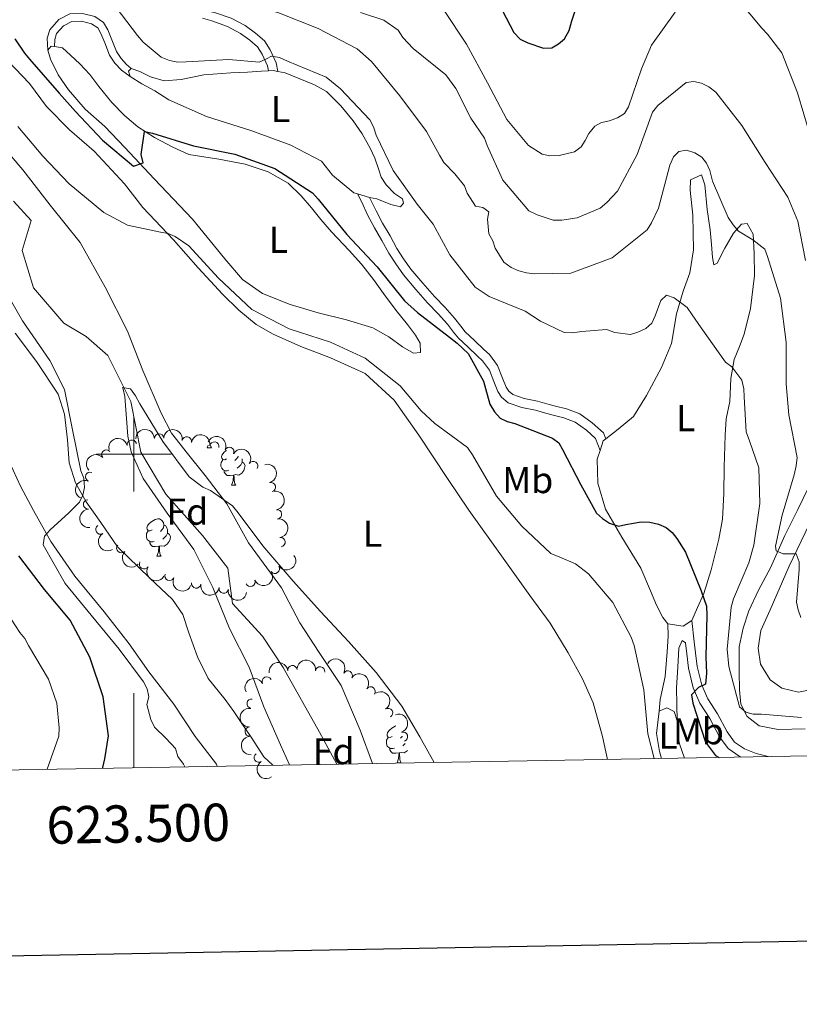
# Model space of a CAD drawing. Units: metres. Extents: x 620685 to 625192, y 708473 to 711522.
# Drawn here: x 623469 to 623678, y 708853 to 709116 of the extents above; entities that cross this region are included whole.
import ezdxf
from ezdxf.enums import TextEntityAlignment as Align

# ---------------------------------------------------------------- set-up
doc = ezdxf.new("R2010")
doc.units = ezdxf.units.M
doc.header["$MEASUREMENT"] = 0
doc.linetypes.add('DGN Style 3', pattern=[69.05046891743119, 49.32176351245085, -19.72870540498034])
for name, color, linetype, lineweight in [('Carátula', 7, 'Continuous', 5), ('Elementos auxiliares', 7, 'Continuous', 5), ('Entidades rústicas y varios', 7, 'Continuous', 5), ('Hidrografía', 7, 'Continuous', 5), ('Relieve y altimetría', 7, 'Continuous', 5)]:
    doc.layers.add(name, color=color, linetype=linetype, lineweight=lineweight)
doc.styles.add('Style-arial', font='arial.shx', dxfattribs={"bigfont": 'arialbig.shx'})
doc.styles.add('Style-Arial Narrow', font='txt')

msp = doc.modelspace()

# ---------------------------------------------------------------- linework, layer by layer
at = {"layer": 'Carátula', "color": 7, "linetype": 'Continuous', "lineweight": 5}
for p, q in [((623500, 708990), (623500, 709010)), ((623490, 709000), (623510, 709000)), ((623500, 708915.98), (623500, 708935.98))]:
    msp.add_line(p, q, dxfattribs=at)
at = {"layer": 'Carátula', "color": 7, "linetype": 'Continuous', "lineweight": 25, "flags": 128}
msp.add_lwpolyline([(621494.3899999999, 711244.3999999999), (621539.2, 708829.8300000001), (625093.5700000001, 708895.79), (625048.81, 711307.3700000001), (621494.3899999999, 711244.3999999999)], dxfattribs=at)
at = {"layer": 'Carátula', "color": 7, "linetype": 'Continuous', "lineweight": 5}
msp.add_3dface([(620737.8899999999, 708473.0800000001), (625192.19, 708551.98), (625139.5900000001, 711521.53), (620685.29, 711442.6200000001)], dxfattribs=at)
at = {"layer": 'Elementos auxiliares', "color": 250, "linetype": 'Continuous', "lineweight": 5}
msp.add_3dface([(621604.24, 708882.3999999999), (621563.8500000001, 711195.7), (624985.3800000001, 711256.3600000001), (625026.9099999999, 708943.03)], dxfattribs=at)
at = {"layer": 'Entidades rústicas y varios', "color": 92, "linetype": 'Continuous', "lineweight": 5}
for p, q in [((623563.1699999999, 709068.79, 678.72), (623559.95, 709069.78, 678.72)), ((623519.73, 709001.75), (623519.97, 709002.3900000001)), ((623519.73, 709001.75), (623520.8600000001, 709001.75)), ((623526.21, 708991.71), (623527.3300000001, 708991.71)), ((623506.23, 708972.6699999999), (623507.3600000001, 708972.6699999999)), ((623570.56, 708917.29), (623571.6799999999, 708917.29))]:
    msp.add_line(p, q, dxfattribs=at)
at = {"layer": 'Entidades rústicas y varios', "color": 92, "linetype": 'Continuous', "lineweight": 5, "flags": 128}
for points, elevation in [([(623477.01, 709108.29), (623477.8899999999, 709109.3900000001), (623478.77, 709109.25)], 676.08), ([(623649.56, 708955.44), (623647.23, 708953.95), (623643.1399999999, 708954.51)], 674.7)]:
    msp.add_lwpolyline(points, dxfattribs=dict(at, elevation=elevation))
at = {"layer": 'Entidades rústicas y varios', "color": 92, "linetype": 'Continuous', "lineweight": 5, "extrusion": (0.1039008160581081, 0.0346336053527027, 0.9939844736225675), "elevation": 90015.53330414438, "flags": 128}
msp.add_lwpolyline([(475544.7786706774, -810759.2193986971), (475546.2965639544, -810759.2193986971), (475546.7740678811, -810760.13246496)], dxfattribs=at)
at = {"layer": 'Entidades rústicas y varios', "color": 92, "linetype": 'Continuous', "lineweight": 5, "extrusion": (-0.02020268371299239, -0.1150674594087827, 0.9931522196300026), "elevation": -93517.079930363, "flags": 128}
msp.add_lwpolyline([(491518.9884238245, 800804.7093509042), (491520.1518495858, 800804.9661397231), (491521.4818871794, 800804.9661397231)], dxfattribs=at)
at = {"layer": 'Entidades rústicas y varios', "color": 92, "linetype": 'Continuous', "lineweight": 5, "extrusion": (-0.0379877733850303, -0.0424135333910533, 0.9983776946920108), "elevation": -53086.79656831011, "flags": 128}
msp.add_lwpolyline([(-8486.917357896338, 942709.2355884681), (-8488.028622727026, 942711.6943870517), (-8487.874136446975, 942712.5725294033)], dxfattribs=at)
at = {"layer": 'Entidades rústicas y varios', "color": 92, "linetype": 'Continuous', "lineweight": 5, "flags": 128}
for points in [[(623520.6100000001, 709002.27), (623520.6499999999, 709002.1499999999), (623520.8600000001, 709001.75)], [(623524.9099999999, 708998.77), (623524.3800000001, 708998.51), (623523.8500000001, 708998.5700000001), (623523.5900000001, 708998.9299999999), (623523.53, 708999.3600000001), (623523.69, 708999.8800000001), (623524.1699999999, 709000.47), (623524.81, 709001.01), (623524.8600000001, 709001.04)], [(623525.49, 708995.69), (623525.0700000001, 708995.53), (623524.49, 708995.5900000001), (623524.01, 708995.81), (623523.5900000001, 708996.23), (623523.3700000001, 708996.81), (623523.3700000001, 708997.23), (623523.4299999999, 708997.8200000001), (623523.8500000001, 708998.51)], [(623529.05, 708997.8700000001), (623529.5, 708997.6300000001), (623529.8500000001, 708997.01), (623529.73, 708996.29), (623529.53, 708995.6499999999), (623528.94, 708994.9099999999), (623528.1499999999, 708994.4299999999), (623527.29, 708994.53), (623526.8700000001, 708994.3999999999)], [(623528.01, 708999.46), (623527.99, 708999.31), (623527.56, 708998.77), (623527.1399999999, 708998.3500000001)], [(623529.05, 708998.78), (623529.05, 708998.3), (623529.05, 708997.8700000001), (623528.6699999999, 708997.19), (623528.25, 708996.71), (623527.77, 708996.29)], [(623526.75, 708994.3999999999), (623525.8700000001, 708994.31), (623525.02, 708994.31), (623524.5900000001, 708994.75), (623524.27, 708995.22), (623524.27, 708995.53)], [(623526.21, 708991.71), (623526.6499999999, 708992.8700000001), (623526.75, 708994.3999999999), (623526.8700000001, 708994.3999999999), (623526.8999999999, 708993.81), (623526.9299999999, 708993.1300000001), (623527.01, 708992.51), (623527.1200000001, 708992.1100000001), (623527.3300000001, 708991.71)], [(623504.9299999999, 708979.73), (623504.3999999999, 708979.46), (623503.8700000001, 708979.52), (623503.6100000001, 708979.8900000001), (623503.55, 708980.31), (623503.71, 708980.8300000001), (623504.19, 708981.4299999999), (623504.8300000001, 708981.96), (623505.73, 708982.54), (623506.47, 708982.7), (623506.8999999999, 708982.6499999999), (623507.4299999999, 708982.3300000001), (623507.96, 708981.75), (623508.1200000001, 708981.1100000001), (623508.01, 708980.26), (623507.5800000001, 708979.73), (623507.1599999999, 708979.3)], [(623505.52, 708976.6499999999), (623505.0900000001, 708976.49), (623504.51, 708976.55), (623504.03, 708976.76), (623503.6100000001, 708977.1799999999), (623503.3899999999, 708977.77), (623503.3899999999, 708978.19), (623503.45, 708978.77), (623503.8700000001, 708979.46)], [(623508.1200000001, 708981.1100000001), (623508.5900000001, 708980.79), (623508.9099999999, 708980.1499999999), (623509.0700000001, 708979.8300000001), (623509.0700000001, 708979.25), (623509.0700000001, 708978.8300000001), (623508.7, 708978.1400000001), (623508.28, 708977.6599999999), (623507.8, 708977.24)], [(623506.78, 708975.3500000001), (623505.8899999999, 708975.27), (623505.04, 708975.27), (623504.6200000001, 708975.7), (623504.3, 708976.1699999999), (623504.3, 708976.49)], [(623509.0700000001, 708978.8300000001), (623509.52, 708978.5800000001), (623509.8700000001, 708977.96), (623509.76, 708977.24), (623509.55, 708976.6000000001), (623508.96, 708975.8600000001), (623508.1699999999, 708975.3800000001), (623507.3200000001, 708975.48), (623506.8899999999, 708975.3500000001)], [(623506.23, 708972.6699999999), (623506.6699999999, 708973.8300000001), (623506.78, 708975.3500000001), (623506.8899999999, 708975.3500000001), (623506.9199999999, 708974.77), (623506.96, 708974.0800000001), (623507.03, 708973.47), (623507.1399999999, 708973.0700000001), (623507.3600000001, 708972.6699999999)], [(623569.26, 708924.3500000001), (623568.72, 708924.0900000001), (623568.2, 708924.1400000001), (623567.9299999999, 708924.51), (623567.8800000001, 708924.9299999999), (623568.04, 708925.45), (623568.52, 708926.05), (623569.1499999999, 708926.5800000001), (623570.05, 708927.1699999999), (623570.27, 708927.22)], [(623569.8400000001, 708921.27), (623569.4199999999, 708921.1100000001), (623568.8300000001, 708921.1699999999), (623568.3600000001, 708921.3800000001), (623567.9299999999, 708921.81), (623567.72, 708922.3900000001), (623567.72, 708922.81), (623567.77, 708923.3900000001), (623568.2, 708924.0900000001)], [(623571.97, 708924.4299999999), (623571.8999999999, 708924.3500000001), (623571.48, 708923.9299999999)], [(623571.1000000001, 708919.97), (623570.21, 708919.8900000001), (623569.3600000001, 708919.8900000001), (623568.94, 708920.3200000001), (623568.6200000001, 708920.79), (623568.6200000001, 708921.1100000001)], [(623572.77, 708922.48), (623572.6000000001, 708922.28), (623572.1200000001, 708921.8600000001)], [(623570.56, 708917.29), (623570.99, 708918.45), (623571.1000000001, 708919.97), (623571.21, 708919.97), (623571.24, 708919.3900000001), (623571.28, 708918.71), (623571.3500000001, 708918.0900000001), (623571.46, 708917.69), (623571.6799999999, 708917.29)], [(623573.3899999999, 708920.6200000001), (623573.28, 708920.48), (623572.49, 708920), (623571.6399999999, 708920.1100000001), (623571.21, 708919.97)]]:
    msp.add_lwpolyline(points, dxfattribs=at)
at = {"layer": 'Entidades rústicas y varios', "color": 250, "linetype": 'DGN Style 3', "lineweight": 5}
for points in [[(623499.3200000001, 709103.4199999999, 678.72), (623498.1200000001, 709104.48, 678.82), (623496.6200000001, 709106.0700000001, 678.65), (623495.3899999999, 709107.94, 678.57), (623494.1699999999, 709111.03, 678.57), (623493.0800000001, 709113.71, 678.48), (623491.9199999999, 709115.71, 678.24), (623489.5700000001, 709117.3, 677.99), (623486.27, 709118.1599999999, 677.82), (623482.8800000001, 709118, 677.57), (623479.9299999999, 709116.51, 676.99), (623477.51, 709113.78, 676.58), (623476.8400000001, 709111.53, 676.41), (623477.01, 709108.29, 676.08)], [(623518.4099999999, 709116.9099999999, 683.66), (623520.8999999999, 709116.1300000001, 683.57), (623525.1200000001, 709114.6400000001, 682.99), (623528.6200000001, 709112.8, 681.5), (623531.1200000001, 709110.95, 681), (623533.21, 709109.1799999999, 680.67), (623534.3999999999, 709107.22, 680.26), (623535.8600000001, 709104.1200000001, 679.84), (623536.1599999999, 709102.77, 679.33)], [(623519.74, 709118.75, 683.75), (623521.6599999999, 709118.4199999999, 683.57), (623526.0900000001, 709116.8600000001, 682.99), (623529.8999999999, 709114.8600000001, 681.5), (623532.6200000001, 709112.8500000001, 681), (623535.0700000001, 709110.77, 680.67), (623536.53, 709108.3600000001, 680.26), (623538.1599999999, 709104.8900000001, 679.84), (623538.6599999999, 709102.5900000001, 679.36)], [(623499.0900000001, 709101.24, 678.82), (623496.75, 709102.9199999999, 678.82), (623494.99, 709104.79, 678.65), (623493.55, 709106.99, 678.57), (623492.26, 709110.26, 678.57), (623491.22, 709112.8, 678.48), (623490.3700000001, 709114.26, 678.24), (623488.7, 709115.3900000001, 677.99), (623486.06, 709116.0800000001, 677.82), (623483.4199999999, 709115.95, 677.57), (623481.22, 709114.8500000001, 676.99), (623479.3600000001, 709112.75, 676.58), (623478.8899999999, 709111.1799999999, 676.41), (623478.77, 709109.25, 676.08)], [(623559.95, 709069.78, 678.72), (623561.1399999999, 709067.5800000001, 678.39), (623562.69, 709064.1400000001, 677.89), (623564.48, 709060.71, 677.73), (623566.51, 709057.29, 677.48), (623568.3899999999, 709053.8600000001, 677.15), (623570.25, 709051.01, 677.15), (623572.28, 709048.0800000001, 676.98), (623575.56, 709044.1799999999, 676.65), (623578.76, 709040.6100000001, 676.48), (623581.6100000001, 709037.6200000001, 676.15), (623584.05, 709034.8600000001, 676.07), (623585.6499999999, 709032.74, 675.82), (623587, 709031.1200000001, 675.57), (623589.5900000001, 709028.69, 675.41), (623592.1100000001, 709026.27, 675.41), (623593.45, 709025.05, 675.41), (623595.3, 709022.53, 675.41), (623596.51, 709019.5, 675.41), (623597.56, 709016.8, 675.41), (623598.5700000001, 709015.26, 675.66), (623600.3300000001, 709013.8, 675.74), (623603.98, 709012.55, 675.74), (623607.6200000001, 709011.79, 675.9), (623610.6799999999, 709010.94, 675.99), (623612.4199999999, 709010.47, 676.07), (623615.23, 709009.78, 676.24), (623618.3, 709008.6000000001, 676.48), (623621.3, 709006.4299999999, 676.4), (623623.73, 709004.25, 676.15), (623624.95, 709000.99, 675.66)], [(623563.1699999999, 709068.79, 678.74), (623564.95, 709065.24, 677.89), (623566.6699999999, 709061.94, 677.73), (623568.7, 709058.53, 677.48), (623570.54, 709055.1499999999, 677.15), (623572.3300000001, 709052.4099999999, 677.15), (623574.28, 709049.6100000001, 676.98), (623577.46, 709045.8300000001, 676.65), (623580.6000000001, 709042.3200000001, 676.48), (623583.46, 709039.31, 676.15), (623585.99, 709036.45, 676.07), (623587.6200000001, 709034.3, 675.82), (623588.8300000001, 709032.8400000001, 675.57), (623591.3200000001, 709030.51, 675.41), (623593.8200000001, 709028.1000000001, 675.41), (623595.3200000001, 709026.75, 675.41), (623597.52, 709023.76, 675.41), (623598.8600000001, 709020.4199999999, 675.41), (623599.81, 709017.96, 675.41), (623600.47, 709016.95, 675.66), (623601.5800000001, 709016.03, 675.74), (623604.6399999999, 709014.98, 675.74), (623608.21, 709014.23, 675.9), (623611.3400000001, 709013.3600000001, 675.99), (623613.04, 709012.9099999999, 676.07), (623615.98, 709012.1799999999, 676.24), (623619.51, 709010.8300000001, 676.48), (623622.8800000001, 709008.3800000001, 676.4), (623625.8700000001, 709005.7, 676.15), (623626.46, 709004.1100000001, 675.85)], [(623669.96, 708918.99, 675.51), (623666.78, 708919.8200000001, 675.79), (623663.6300000001, 708921.04, 676.65), (623660.95, 708922.8500000001, 676.84), (623659.04, 708925.5700000001, 676.84), (623656.4199999999, 708930.4099999999, 676.5600000000001), (623653.8400000001, 708934.46, 675.6), (623652.22, 708938.1499999999, 674.9300000000001), (623650.98, 708943.1000000001, 674.64), (623650.55, 708946.8200000001, 674.5500000000001), (623650.21, 708949.76, 674.5500000000001), (623649.56, 708955.44, 674.7)], [(623640.75, 708931.1400000001, 671.6800000000001), (623641.0700000001, 708934.28, 672.16), (623642.3899999999, 708940.47, 672.45), (623642.94, 708947.03, 673.5), (623643.24, 708951.21, 674.26), (623643.1399999999, 708954.51, 674.7)], [(623662.6100000001, 708918.8600000001, 676.63), (623662.51, 708918.8999999999, 676.65), (623659.24, 708921.1200000001, 676.84), (623657, 708924.31, 676.84), (623654.3500000001, 708929.19, 676.5600000000001), (623651.72, 708933.3200000001, 675.6), (623649.94, 708937.3700000001, 674.9300000000001), (623648.6100000001, 708942.6699999999, 674.64), (623648.1699999999, 708946.55, 674.5500000000001), (623647.8300000001, 708949.48, 674.5500000000001), (623646.96, 708950.1300000001, 674.07), (623646.05, 708948.03, 673.69), (623645.76, 708942.8999999999, 673.12), (623645.48, 708937.3900000001, 672.45), (623645.56, 708932.9299999999, 671.78), (623645.6300000001, 708928.5700000001, 671.6800000000001)]]:
    msp.add_polyline3d(points, dxfattribs=at)
at = {"layer": 'Entidades rústicas y varios', "color": 92, "linetype": 'Continuous', "lineweight": 5}
for points in [[(623478.77, 709109.25, 676.08), (623480.8999999999, 709108.8999999999, 676.08), (623483.1100000001, 709106.94, 675.8000000000001), (623485.6000000001, 709104.6300000001, 675.71), (623488.28, 709101.77, 675.62), (623490.7, 709098.55, 675.53), (623494.1300000001, 709094.25, 675.34), (623497.55, 709090.77, 675.25), (623501.1399999999, 709087.75, 674.98), (623505.54, 709084.9299999999, 674.8000000000001), (623510.49, 709082.29, 674.61), (623514.79, 709080.3700000001, 674.52), (623522.8, 709079.06, 674.52), (623529.8999999999, 709077.73, 674.52), (623536.01, 709075.6599999999, 674.34), (623541.4199999999, 709072.6699999999, 674.16), (623544.8400000001, 709069.28, 674.16), (623547.6100000001, 709066.0700000001, 673.97), (623550.1200000001, 709062.94, 673.79), (623552.99, 709059.6300000001, 673.7), (623557.71, 709054.6300000001, 673.7), (623561.04, 709050.97, 673.7), (623564.29, 709046.8500000001, 673.7), (623566.8899999999, 709043.0900000001, 673.7), (623570.3300000001, 709038.52, 673.61), (623573.3899999999, 709034.76, 673.52), (623575.53, 709031.8999999999, 673.24), (623576.75, 709029.74, 673.15), (623576.8800000001, 709027.29, 673.24), (623574.98, 709027.0800000001, 673.4300000000001), (623572.04, 709028.75, 673.79), (623568.3700000001, 709031.5, 673.97), (623564.06, 709033.8700000001, 673.97), (623557.04, 709036.02, 673.79), (623549.47, 709037.8800000001, 673.52), (623541.8999999999, 709040.1100000001, 673.24), (623534.5, 709043.06, 673.15), (623529.1699999999, 709046.8700000001, 673.24), (623524.45, 709052.4099999999, 673.61), (623515.73, 709062.97, 674.25), (623505.47, 709073.8500000001, 674.89), (623497.6100000001, 709082.25, 675.34), (623492.25, 709087.8700000001, 675.62), (623486.99, 709092.49, 675.8000000000001), (623482.55, 709097.6799999999, 675.98), (623479.75, 709101.71, 675.98), (623477.6799999999, 709105.8500000001, 676.08), (623477.01, 709108.29, 676.08)], [(623466.3700000001, 709105.31, 671.21), (623472.1100000001, 709099.3600000001, 671.21), (623476.6000000001, 709093.19, 671.3100000000001), (623482.76, 709086.9299999999, 671.52), (623489.4299999999, 709081.21, 671.42), (623497.51, 709072.49, 671.1), (623502.4199999999, 709066.1100000001, 670.6800000000001), (623510.71, 709057.49, 669.74), (623517.3, 709049.99, 669.63), (623523.79, 709042.9099999999, 669.11), (623528.1399999999, 709038.6100000001, 669.11), (623532.8, 709034.73, 669.11), (623537.3300000001, 709032.2, 669.21), (623544.79, 709028.8900000001, 669.21), (623552.77, 709025.8, 669.21), (623562.02, 709021.6799999999, 669.21), (623569.76, 709014.52, 669.21), (623576.3999999999, 709005.1400000001, 668.79), (623584.1200000001, 708993.49, 668.37), (623589.79, 708985.04, 668.0600000000001), (623598.99, 708972.1699999999, 667.53), (623606.1499999999, 708962.1799999999, 667.32), (623611.6000000001, 708954.76, 667.32), (623616.44, 708946.8200000001, 667.01)], [(623499.3200000001, 709103.4199999999, 678.72), (623501.6100000001, 709102.55, 678.72), (623504.53, 709101.1499999999, 678.91), (623508.1799999999, 709100.03, 679), (623512.71, 709100.3900000001, 678.91), (623518.77, 709101.6699999999, 678.91), (623526.02, 709102.25, 679.09), (623530.46, 709102.4199999999, 679.27), (623534.27, 709102.6699999999, 679.27), (623536.1599999999, 709102.77, 679.33)], [(623559.95, 709069.78, 678.72), (623558.98, 709070.0800000001, 678.72), (623553.27, 709074.79, 678.82), (623550.3, 709078.54, 678.82), (623542.1499999999, 709082.8500000001, 679), (623531.6499999999, 709086.6599999999, 679), (623519.51, 709090.52, 679), (623509.45, 709094.98, 679), (623505.69, 709097.3600000001, 679), (623502.21, 709099.29, 679), (623499.0900000001, 709101.24, 678.82)], [(623538.6599999999, 709102.5900000001, 679.36), (623540.6300000001, 709102.24, 679.36), (623548.49, 709099.02, 679.46), (623551.69, 709097.26, 679.46), (623555.48, 709093.3400000001, 679.46), (623558.8200000001, 709089.31, 679.1800000000001), (623561.24, 709085.9099999999, 679), (623563.3899999999, 709082.04, 678.91), (623564.6200000001, 709079.3400000001, 678.63), (623565.6699999999, 709076.1799999999, 678.63), (623566.3400000001, 709074.29, 678.63), (623567.6499999999, 709072.23, 678.72), (623569.8700000001, 709069.9099999999, 678.91), (623571.98, 709068.49, 678.91), (623572.27, 709067.3200000001, 679.27), (623571.47, 709066.31, 679.1800000000001), (623568.9199999999, 709066.8999999999, 679.09), (623565.1799999999, 709068.46, 678.91), (623563.1699999999, 709068.79, 678.72)], [(623564, 708917.1100000001, 662.71), (623560.69, 708926.02, 662.8100000000001), (623555.5800000001, 708938.03, 662.8100000000001), (623549.69, 708946.8999999999, 663.23), (623544.54, 708954.8400000001, 663.86), (623539.5800000001, 708964.24, 664.17), (623530.8, 708976.29, 664.7), (623524.99, 708986.72, 664.91), (623519.1200000001, 708994.3300000001, 665.22), (623514.4299999999, 709000.2, 665.75), (623510.1599999999, 709005.6499999999, 665.96), (623507.3500000001, 709011.02, 665.75), (623502.46, 709022.4099999999, 666.0600000000001), (623498.31, 709032.97, 666.27), (623492.3700000001, 709044.76, 667.01), (623485.69, 709056.74, 668.27), (623477.5900000001, 709066.71, 668.69), (623470.3300000001, 709076.1799999999, 669.21), (623463.94, 709083.5800000001, 669.32)], [(623626.46, 709004.1100000001, 675.85), (623629.79, 709006.72, 676.08), (623633.8999999999, 709010.1499999999, 676.26), (623637.4299999999, 709015.75, 676.62), (623641.3800000001, 709023.26, 677.35), (623644.0800000001, 709029.6599999999, 678.1800000000001), (623645.48, 709037.6599999999, 679.64), (623647.19, 709043.6799999999, 680.5500000000001), (623649.01, 709048.6100000001, 681.28), (623649.99, 709054.8, 681.92), (623649.8200000001, 709064.05, 683.11), (623649.0700000001, 709070.76, 683.84), (623649.2, 709073.5700000001, 684.21), (623652.1699999999, 709074.8900000001, 684.3000000000001), (623653.03, 709072.19, 684.11), (623653.69, 709065.5700000001, 683.57), (623654.4199999999, 709060.1400000001, 683.11), (623654.78, 709056.25, 683.11), (623655.1100000001, 709052.71, 682.84), (623655.4199999999, 709050.72, 682.74), (623656.3200000001, 709051.19, 683.2), (623658.4199999999, 709055.22, 683.9300000000001), (623660.71, 709059.26, 684.84), (623662.8500000001, 709061.6499999999, 685.03), (623664.3800000001, 709061.8600000001, 685.48), (623665.98, 709058.98, 685.12), (623666.25, 709053.8200000001, 684.66), (623666.3500000001, 709047.9199999999, 683.9300000000001), (623665.24, 709039.1000000001, 682.65), (623663.55, 709032.1799999999, 681.65), (623662.3300000001, 709028.8900000001, 681.19), (623660.8500000001, 709025.4099999999, 680.5500000000001), (623660.03, 709020.3200000001, 679.73), (623659.69, 709014.1400000001, 679.09), (623658.77, 709009.5, 678.72), (623658.49, 709005.1400000001, 678.36), (623658.19, 708996.51, 677.8100000000001), (623658.1300000001, 708989.52, 677.17), (623657.79, 708982.6200000001, 676.53), (623656.8, 708977.25, 675.98), (623654.77, 708969.05, 675.71), (623652.79, 708962.6599999999, 675.07), (623651.04, 708958.9099999999, 674.7), (623649.56, 708955.44, 674.7)], [(623468.23, 709032.49, 670.58), (623474, 709024.8800000001, 670.6800000000001), (623479.79, 709016.1200000001, 670.6800000000001), (623481.45, 709010.72, 670.26), (623482.3, 709003.8500000001, 670.0500000000001), (623482.72, 708997.71, 670.0500000000001), (623484.3800000001, 708992.31, 670.0500000000001), (623487.28, 708987.25, 670.0500000000001)], [(623643.1399999999, 708954.51, 674.7), (623641.75, 708956.21, 674.7), (623640.05, 708959.54, 674.7), (623638.44, 708963.4099999999, 674.52), (623635.8899999999, 708969.44, 674.61), (623630.75, 708977.79, 674.8000000000001), (623626.44, 708985.25, 675.25), (623624.3200000001, 708992.29, 675.53), (623624.21, 708998.6400000001, 675.53), (623624.95, 709000.99, 675.66)], [(623522.3899999999, 708916.3800000001, 667.87), (623522.22, 708916.96, 667.85), (623516.45, 708924.3700000001, 668.0600000000001), (623510.77, 708933.03, 668.48), (623504.05, 708941.6699999999, 668.48), (623498.81, 708949.19, 668.58), (623492.0800000001, 708957.73, 668.9), (623484.19, 708967.29, 669.42), (623477.77, 708976.6599999999, 669.95), (623473.1399999999, 708984.9199999999, 670.37), (623469.69, 708991.4299999999, 670.58), (623466.76, 708997.8400000001, 670.6800000000001)], [(623679.9299999999, 708926.4199999999, 679.99), (623672.72, 708926.2, 679.9), (623667.5800000001, 708927.24, 679.9), (623664.4099999999, 708929.75, 679.9), (623662.6399999999, 708933.04, 680.09), (623662.29, 708936.8300000001, 680.38), (623662.2, 708941.6699999999, 680.85), (623662.24, 708945.1799999999, 681.14), (623662.27, 708948.4099999999, 681.4300000000001), (623663.3300000001, 708953.3600000001, 681.91), (623664.8600000001, 708958.04, 682.38), (623667.4199999999, 708963.5900000001, 683.15), (623670.6300000001, 708969.53, 684.2), (623674.47, 708978.24, 685.54), (623677.95, 708985.23, 686.59), (623680.79, 708991.06, 687.54)], [(623487.28, 708987.25, 670.0500000000001), (623491.24, 708981.69, 669.63), (623495.6300000001, 708975.2, 669.21), (623504.22, 708966.8999999999, 668.9), (623510.3899999999, 708961.06, 668.48), (623513.1699999999, 708957.05, 668.16), (623514.8200000001, 708952.1699999999, 668.0600000000001), (623517.1200000001, 708945.75, 668.0600000000001), (623519.94, 708939.8600000001, 668.0600000000001), (623524.52, 708934.31, 667.64), (623526.8700000001, 708931.02, 667.53), (623529.01, 708927.8200000001, 667.4300000000001), (623531.48, 708924.21, 667.01), (623534.9099999999, 708918.95, 666.0600000000001), (623537.29, 708916.6499999999, 665.74)], [(623682.06, 708983.3999999999, 686.59), (623675.6599999999, 708970, 684.29), (623670.55, 708958.3300000001, 682.57), (623667.99, 708952.78, 681.71), (623667.31, 708948.02, 681.24), (623667.95, 708943.76, 680.85), (623670.5, 708939.54, 680.47), (623673.6699999999, 708937.3200000001, 680.28), (623678.1499999999, 708936.26, 680.28), (623683.9199999999, 708937.3999999999, 680.28)], [(623616.44, 708946.8200000001, 667.01), (623620.21, 708939.79, 666.8000000000001), (623623.1399999999, 708933.3800000001, 666.48), (623625.5900000001, 708924.3500000001, 666.27), (623626.9099999999, 708918.23, 666.01)], [(623640.75, 708931.1400000001, 671.6800000000001), (623642.8200000001, 708932.03, 671.78), (623644.8300000001, 708931.02, 671.78), (623645.6300000001, 708928.5700000001, 671.6800000000001)], [(623641.46, 708918.48, 671.19), (623640.8400000001, 708920.3200000001, 671.3000000000001), (623640.0900000001, 708925.1499999999, 671.6800000000001), (623640.75, 708931.1400000001, 671.6800000000001)], [(623645.6300000001, 708928.5700000001, 671.6800000000001), (623645.7, 708924.96, 671.4), (623646.22, 708922.4099999999, 671.2), (623647.54, 708918.5900000001, 670.92)]]:
    msp.add_polyline3d(points, dxfattribs=at)
at = {"layer": 'Entidades rústicas y varios', "color": 92, "linetype": 'Continuous', "lineweight": 5, "extrusion": (-0.1551038449035178, -0.164359177146102, 0.974129795347623)}
msp.add_arc((-33146.7981825312, 919324.1213171327, -212574.4923385151), 2.516055640060343, 45.36446333574663, 225.9090503451192, dxfattribs=at)
at = {"layer": 'Entidades rústicas y varios', "color": 92, "linetype": 'Continuous', "lineweight": 5}
for centre, radius, start, end in [((623506.8185258834, 709004.2585873764, 682.64), 1.250091938746999, 2.012543446458565, 181.226097865454), ((623499.4976215889, 709002.5883318014, 682.64), 1.250091938746999, 12.87775521871948, 192.0913096377149), ((623514.2337433305, 709003.4494428118, 682.64), 1.250091938746999, 350.3086622928083, 169.5222167118037), ((623521.6043702147, 709002.0624102545, 682.64), 1.250091938746999, 350.3086590010267, 169.522213420022), ((623492.6485528087, 708999.9359089672, 682.64), 1.250091938746998, 42.36739342255211, 221.5809478415475), ((623525.617861039, 709000.6526084915, 682.64), 1.250091938746999, 335.3917167672603, 154.6052711862557), ((623532.0401993389, 708996.8093905263, 682.64), 1.250091938746998, 327.926923295148, 147.1404777141434), ((623488.3217426641, 708993.9845300589, 682.64), 1.250091938746999, 68.51461508335655, 247.728169502352), ((623536.7635165025, 708991.201816215, 682.64), 1.250091938746999, 285.7430294173308, 104.9565838363262), ((623487.7804513432, 708986.5594737921, 682.64), 1.250091938746998, 94.6239281783348, 273.8374825973302), ((623538.3984183685, 708983.8981404537, 682.64), 1.250091938746999, 278.296115310832, 97.50966972982746), ((623491.0621607711, 708979.8402825498, 682.64), 1.250091938746999, 121.6963767852806, 300.909931204276), ((623539.355291961, 708976.4594313635, 682.64), 1.250091938746999, 278.296115310832, 97.50966972982746), ((623496.6885337217, 708974.8304982681, 682.64), 1.250091938746999, 137.3669374831732, 316.5804919021685), ((623502.7667951544, 708970.5123483434, 682.64), 1.250091938746998, 149.8200801509089, 329.0336345699043), ((623537.8516621888, 708969.3062965497, 682.64), 1.250091938746999, 215.7439929057243, 34.95754732471968), ((623509.5902375979, 708967.3951313447, 682.64), 1.250091938746999, 155.9048379763817, 335.1183923953771), ((623531.2727156964, 708965.8073480024, 682.64), 1.250091938746998, 203.2487258217554, 22.46228024075083), ((623516.7463452322, 708965.3676166646, 682.64), 1.250091938746999, 170.5726611942641, 349.7862156132595), ((623524.1232848023, 708964.0145599097, 682.64), 1.250091938746999, 170.5726611942641, 349.7862156132595), ((623542.518062857, 708942.1459264958, 682.74), 1.250091938746999, 7.196486153366051, 186.4100405723615), ((623549.9459539326, 708941.8048708525, 682.74), 1.250091938746998, 352.47300700435, 171.6865614233454), ((623535.6800997152, 708939.1022293221, 682.74), 1.250091938746999, 27.01271302914773, 206.2262674481431), ((623557.3623445479, 708940.7160284824, 682.74), 1.250091938746999, 329.7922233399892, 149.0057777589846), ((623563.4940099716, 708936.4143978672, 682.74), 1.250091938746998, 324.1123221272643, 143.3258765462598), ((623531.5991640403, 708933.1452518369, 682.74), 1.250091938746999, 81.5645768840391, 260.7781313030345), ((623568.1555894571, 708930.6623378585, 682.74), 1.250091938746999, 302.2770502432651, 121.4906046622606), ((623531.0832263003, 708925.6979017553, 682.74), 1.250091938746998, 94.25540421785223, 273.4689586368476), ((623572.1456158948, 708924.3022841588, 682.74), 1.250091938746998, 289.3686113416537, 108.5821657606491), ((623533.4791011703, 708918.7116670432, 682.74), 1.250091938746999, 123.8284126753056, 303.0419670943011)]:
    msp.add_arc(centre, radius, start, end, dxfattribs=at)
at = {"layer": 'Entidades rústicas y varios', "color": 92, "linetype": 'Continuous', "lineweight": 5, "extrusion": (-0.1852199471106609, -0.1294786198888535, 0.974129795347623)}
msp.add_arc((-223862.0632821149, 893669.66767531, -206622.892454063), 2.516055640060343, 45.36446333574663, 225.9090503451193, dxfattribs=at)
at = {"layer": 'Entidades rústicas y varios', "color": 92, "linetype": 'Continuous', "lineweight": 5, "extrusion": (-0.1852199545495215, -0.1294786092475177, 0.974129795347623)}
msp.add_arc((-223856.7562358059, 893674.7656752875, -206624.0751436847), 2.516055640060343, 45.36446333574663, 225.9090503451192, dxfattribs=at)
at = {"layer": 'Entidades rústicas y varios', "color": 92, "linetype": 'Continuous', "lineweight": 5, "extrusion": (-0.121341779442905, -0.1906497164373125, 0.974129795347623)}
msp.add_arc((145306.7582055581, 908927.246133853, -210162.5118690267), 2.516055640060342, 45.36446333574663, 225.9090503451192, dxfattribs=at)
at = {"layer": 'Entidades rústicas y varios', "color": 92, "linetype": 'Continuous', "lineweight": 5, "extrusion": (-0.2123082369112923, -0.07743613081512271, 0.9741297953476231)}
msp.add_arc((-452428.0146176521, 807432.7966304742, -186616.7228075872), 2.516055640060342, 45.36446333574663, 225.9090503451193, dxfattribs=at)
at = {"layer": 'Entidades rústicas y varios', "color": 92, "linetype": 'Continuous', "lineweight": 5, "extrusion": (-0.2205691651264567, -0.04919741061698418, 0.974129795347623)}
msp.add_arc((-556253.3299198672, 743339.1492120533, -171747.5796211692), 2.516055640060341, 45.36446333574663, 225.9090503451192, dxfattribs=at)
at = {"layer": 'Entidades rústicas y varios', "color": 92, "linetype": 'Continuous', "lineweight": 5, "extrusion": (-0.01177091109055398, -0.2256824926043146, 0.9741297953476231)}
msp.add_arc((585714.5759756948, 721507.2614560811, -166682.7802510514), 2.516055640060342, 45.36446333574663, 225.9090503451193, dxfattribs=at)
at = {"layer": 'Entidades rústicas y varios', "color": 92, "linetype": 'Continuous', "lineweight": 5, "extrusion": (-0.1964769608963514, 0.1116599554582208, 0.9741297953476229)}
msp.add_arc((-924491.4244097508, 186989.4633217575, -42679.51321488764), 2.516055640060342, 45.36446333574664, 225.9090503451193, dxfattribs=at)
at = {"layer": 'Entidades rústicas y varios', "color": 92, "linetype": 'Continuous', "lineweight": 5, "extrusion": (0.0888872380105703, -0.2077743986511584, 0.974129795347623)}
msp.add_arc((852097.2818663554, 396247.5026161601, -91225.47485855778), 2.516055640060343, 45.36446333574663, 225.9090503451192, dxfattribs=at)
at = {"layer": 'Entidades rústicas y varios', "color": 92, "linetype": 'Continuous', "lineweight": 5, "extrusion": (-0.180347778645833, 0.1361830406236835, 0.974129795347623)}
for centre in [(-941547.5554654545, 68698.18639550969, -15237.01298022165), (-941542.195720702, 68703.29692368174, -15238.19857627072)]:
    msp.add_arc(centre, 2.516055640060341, 45.36446333574666, 225.9090503451193, dxfattribs=at)
at = {"layer": 'Entidades rústicas y varios', "color": 92, "linetype": 'Continuous', "lineweight": 5, "extrusion": (0.1712552574301885, -0.1474543272288681, 0.974129795347623)}
msp.add_arc((944084.9257452514, -9471.28476773866, 2897.593277166394), 2.516055640060342, 45.36446333574663, 225.9090503451192, dxfattribs=at)
at = {"layer": 'Entidades rústicas y varios', "color": 92, "linetype": 'Continuous', "lineweight": 5, "extrusion": (0.2196000589091534, -0.05335687343814868, 0.9741297953476231)}
msp.add_arc((836141.3027329161, -426976.0257731955, 99754.89544459371), 2.516055640060344, 45.36446333574663, 225.9090503451192, dxfattribs=at)
at = {"layer": 'Entidades rústicas y varios', "color": 92, "linetype": 'Continuous', "lineweight": 5, "extrusion": (0.2258496682871031, 0.00794160881709273, 0.9741297953476229)}
msp.add_arc((686623.6391253835, -631109.8686101924, 147112.0901213428), 2.516055640060342, 45.36446333574663, 225.9090503451193, dxfattribs=at)
at = {"layer": 'Entidades rústicas y varios', "color": 92, "linetype": 'Continuous', "lineweight": 5, "extrusion": (0.03772321093422321, 0.2228185386650096, 0.974129795347623)}
msp.add_arc((-496447.484309947, -782178.005691292, 182158.5237639805), 2.516055640060342, 45.36446333574663, 225.9090503451193, dxfattribs=at)
at = {"layer": 'Entidades rústicas y varios', "color": 92, "linetype": 'Continuous', "lineweight": 5, "extrusion": (0.2188234953438701, 0.05645723781314078, 0.9741297953476229)}
msp.add_arc((530722.4109671582, -760497.0561114923, 177128.7406777569), 2.516055640060343, 45.36446333574665, 225.9090503451193, dxfattribs=at)
at = {"layer": 'Entidades rústicas y varios', "color": 92, "linetype": 'Continuous', "lineweight": 5, "extrusion": (0.2116062410419084, 0.0793343593162004, 0.974129795347623)}
msp.add_arc((444957.4028671184, -811018.1020684687, 188849.163785492), 2.516055640060342, 45.36446333574663, 225.9090503451192, dxfattribs=at)
at = {"layer": 'Entidades rústicas y varios', "color": 92, "linetype": 'Continuous', "lineweight": 5, "extrusion": (0.08503848323587818, 0.2093790777153714, 0.9741297953476229)}
msp.add_arc((-310924.6417413875, -868273.6480030944, 202131.9296290507), 2.516055640060342, 45.36446333574664, 225.9090503451193, dxfattribs=at)
at = {"layer": 'Entidades rústicas y varios', "color": 92, "linetype": 'Continuous', "lineweight": 5, "extrusion": (0.1846213909050577, 0.1303306711264855, 0.974129795347623)}
for centre in [(219595.4662987306, -894342.3449951648, 208179.6302026809), (219590.106553978, -894347.455523337, 208180.81579873)]:
    msp.add_arc(centre, 2.516055640060342, 45.36446333574662, 225.9090503451192, dxfattribs=at)
at = {"layer": 'Entidades rústicas y varios', "color": 92, "linetype": 'Continuous', "lineweight": 5, "extrusion": (-0.1801979292276659, -0.1363812601425113, 0.974129795347623)}
msp.add_arc((-188990.9307073057, 901259.3163837567, -208383.5192610226), 2.516055640060342, 45.36446333574664, 225.9090503451193, dxfattribs=at)
at = {"layer": 'Entidades rústicas y varios', "color": 92, "linetype": 'Continuous', "lineweight": 5, "extrusion": (-0.2188509185973919, -0.05635084067763309, 0.9741297953476231)}
msp.add_arc((-531064.8436713447, 760593.1163754114, -175750.2404001869), 2.516055640060342, 45.36446333574665, 225.9090503451193, dxfattribs=at)
at = {"layer": 'Entidades rústicas y varios', "color": 92, "linetype": 'Continuous', "lineweight": 5, "extrusion": (-0.1396190096788492, -0.1777010803351957, 0.9741297953476229)}
msp.add_arc((52311.23820804531, 918455.6300332858, -212372.9076049901), 2.516055640060341, 45.36446333574663, 225.9090503451193, dxfattribs=at)
at = {"layer": 'Entidades rústicas y varios', "color": 92, "linetype": 'Continuous', "lineweight": 5, "extrusion": (-0.07110999778767478, -0.2145099299114965, 0.9741297953476231)}
msp.add_arc((368784.5120168639, 846797.3198920132, -195748.8314772659), 2.516055640060342, 45.36446333574664, 225.9090503451193, dxfattribs=at)
at = {"layer": 'Entidades rústicas y varios', "color": 92, "linetype": 'Continuous', "lineweight": 5, "extrusion": (-0.2233535184669816, -0.03441435172159966, 0.974129795347623)}
msp.add_arc((-605712.4813388682, 705665.0170642671, -163007.4210021374), 2.516055640060342, 45.36446333574665, 225.9090503451193, dxfattribs=at)
at = {"layer": 'Entidades rústicas y varios', "color": 92, "linetype": 'Continuous', "lineweight": 5, "extrusion": (-0.2201295260025795, 0.05112859863010166, 0.974129795347623)}
msp.add_arc((-831629.5421864371, 435595.9960028032, -100353.8647430731), 2.516055640060343, 45.36446333574664, 225.9090503451193, dxfattribs=at)
at = {"layer": 'Entidades rústicas y varios', "color": 92, "linetype": 'Continuous', "lineweight": 5, "extrusion": (0.133507182584446, -0.182337527718135, 0.9741297953476231)}
msp.add_arc((921903.4732393585, 198517.9020584311, -45353.90348000407), 2.516055640060342, 45.36446333574664, 225.9090503451193, dxfattribs=at)
at = {"layer": 'Entidades rústicas y varios', "color": 92, "linetype": 'Continuous', "lineweight": 5, "extrusion": (-0.2031446731226688, 0.09901203764130043, 0.974129795347623)}
msp.add_arc((-910467.8394641564, 243623.7654948346, -55818.05350105818), 2.516055640060342, 45.36446333574661, 225.9090503451192, dxfattribs=at)
at = {"layer": 'Entidades rústicas y varios', "color": 92, "linetype": 'Continuous', "lineweight": 5, "extrusion": (0.1703033017453024, -0.1485527759102695, 0.974129795347623)}
msp.add_arc((944111.5348216728, -3626.626427669951, 1541.788362725216), 2.516055640060342, 45.36446333574663, 225.9090503451192, dxfattribs=at)
at = {"layer": 'Entidades rústicas y varios', "color": 92, "linetype": 'Continuous', "lineweight": 5, "extrusion": (0.2214330474355798, -0.04515027485398661, 0.974129795347623)}
msp.add_arc((819198.8610543653, -457034.5843147376, 106728.3102604727), 2.516055640060342, 45.36446333574661, 225.9090503451192, dxfattribs=at)
at = {"layer": 'Hidrografía', "color": 142, "linetype": 'DGN Style 3', "lineweight": 15}
msp.add_polyline3d([(623467.76, 709067.8400000001, 667.52), (623472.55, 709062.6000000001, 667.1), (623470.0800000001, 709054.6300000001, 666.6800000000001), (623473.1799999999, 709044.5700000001, 666.6800000000001), (623481.27, 709035.1200000001, 666.0500000000001), (623487.28, 709031.5700000001, 665.63), (623493.1000000001, 709026.46, 665.21), (623499.27, 709014.1599999999, 664.89), (623501.8999999999, 709000.54, 664.37), (623508.5700000001, 708989.29, 664.16), (623518.46, 708978.2, 663.95), (623525.2, 708969.45, 663.74), (623526.51, 708959.99, 663.74), (623534.49, 708951.26, 663.21), (623540.06, 708942.81, 662.69), (623549.75, 708925.56, 662.37), (623554.46, 708916.94, 662.3100000000001)], dxfattribs=at)
at = {"layer": 'Relieve y altimetría', "color": 30, "linetype": 'Continuous', "lineweight": 5, "flags": 128}
for points, elevation in [([(623464.8600000001, 709170.51), (623475.5800000001, 709164.8900000001), (623483.3400000001, 709156.8600000001), (623491.6399999999, 709149.6599999999), (623493.6399999999, 709148.97), (623495.48, 709148), (623496.8700000001, 709146.3), (623504.1699999999, 709138.81), (623507.6799999999, 709135.3300000001), (623515.99, 709127.04), (623523.1499999999, 709121.99), (623525.1599999999, 709121.48), (623527.52, 709121.25), (623538.6399999999, 709118.3600000001), (623549.4199999999, 709114.1100000001), (623559.8600000001, 709108.6599999999), (623563.73, 709105.29), (623571.3400000001, 709096.0700000001), (623578.49, 709086.49), (623581.96, 709080.1100000001), (623583.0800000001, 709078.22), (623586.04, 709075.19), (623588.6399999999, 709071.97), (623589.31, 709069.99)], 685), ([(623493.8500000001, 709121.5700000001), (623501, 709112.26), (623502.5800000001, 709110.47), (623507.3700000001, 709106.3800000001), (623509.56, 709105.51), (623511.8400000001, 709105.1000000001), (623514.1000000001, 709105.1400000001), (623525.53, 709105.79), (623533.6100000001, 709105.1200000001), (623535.5900000001, 709105.97), (623536.94, 709106.72), (623539.04, 709106.3), (623541.23, 709105.3400000001), (623551.56, 709101.0800000001), (623555.4199999999, 709097.97), (623563.28, 709089.5800000001), (623564.22, 709087.78), (623564.99, 709085.53), (623569.51, 709076.0800000001), (623575.9299999999, 709067.03), (623580.2, 709061.6599999999), (623584.7, 709053.48), (623591.48, 709044.8), (623595.24, 709042.3200000001), (623604.9299999999, 709038.3200000001), (623608.97, 709035.6699999999), (623615.3700000001, 709032.6100000001), (623617.56, 709032.55), (623620.1000000001, 709032.8700000001), (623626.71, 709033.44), (623628.8999999999, 709032.6599999999), (623633.0800000001, 709032.1000000001), (623635.0700000001, 709032.6799999999), (623637.23, 709033.72), (623638.8400000001, 709035.1100000001), (623639.71, 709037.1200000001), (623641.27, 709041.23), (623642.79, 709042.6200000001), (623644.8, 709041.9299999999), (623648.29, 709039.3600000001), (623649.6000000001, 709037.3800000001), (623652.02, 709033.8900000001), (623658.53, 709024.6599999999), (623660.28, 709023.4199999999), (623662.97, 709019.8300000001), (623663.46, 709017.5700000001), (623663.5900000001, 709015.3999999999), (623664.1200000001, 709005.97), (623664.98, 709003.6300000001), (623667.47, 708996.3200000001), (623667.73, 708986.8), (623666.2, 708975.6100000001), (623664.8300000001, 708970.8700000001), (623660.73, 708961.27), (623660.05, 708958.99), (623658.98, 708947.72), (623659.4199999999, 708943.1000000001), (623662.3300000001, 708932.3500000001), (623663.99, 708930.8400000001), (623666, 708930.3300000001), (623668.1699999999, 708930.3700000001), (623678.8999999999, 708929.47)], 680), ([(623661.8899999999, 709121.98), (623668.29, 709114.2), (623669.8600000001, 709112.6000000001), (623673.6699999999, 709107.5800000001), (623677.8500000001, 709096.8600000001), (623681.22, 709085.3900000001)], 695), ([(623583, 709119.23), (623589.1499999999, 709109.9099999999), (623594.78, 709099.5700000001), (623599.94, 709089.6799999999), (623605.78, 709082.71), (623609.45, 709080.4099999999), (623611.54, 709079.99), (623613.99, 709080.04), (623618.1499999999, 709081.02), (623619.8500000001, 709082.4099999999), (623621, 709084.06), (623621.96, 709085.98), (623623.56, 709087.9199999999), (623625.3600000001, 709088.95), (623627.53, 709089.3500000001), (623629.6000000001, 709090.2), (623631.49, 709091.3200000001), (623632.55, 709093.0700000001), (623636.0900000001, 709103.29), (623638.7, 709109.6000000001), (623645.0700000001, 709118.51)], 695), ([(623560.78, 709118.3900000001), (623566.99, 709116.3200000001), (623570.8500000001, 709113.6699999999), (623572.1499999999, 709111.69), (623574.9199999999, 709108.75), (623583.6699999999, 709101.6400000001), (623586.27, 709098.06), (623590.3200000001, 709090.06), (623593.95, 709084.6799999999), (623594.71, 709082.78), (623598.8700000001, 709073.4199999999), (623605.9099999999, 709065.2), (623608.1000000001, 709064.1499999999), (623612.3899999999, 709062.77), (623614.75, 709062.72), (623618.8200000001, 709063.3400000001), (623624.95, 709065.98), (623626.74, 709067.47), (623629.5900000001, 709070.51), (623634.8600000001, 709080.31), (623639.01, 709091.6400000001), (623640.4299999999, 709093.48), (623648.04, 709099.6000000001), (623650.1200000001, 709099.9099999999), (623652.1200000001, 709099.49), (623654.1399999999, 709098.44), (623655.98, 709097.02), (623662.94, 709088.0700000001), (623669.19, 709078.2), (623675.26, 709068.8700000001), (623677.9199999999, 709062.47), (623680.01, 709051.8900000001)], 690), ([(623468.95, 709087.8300000001), (623475.6200000001, 709079.8700000001), (623482.74, 709072.47), (623492.04, 709064.8300000001), (623498.3600000001, 709061.3999999999), (623507.19, 709059.56), (623509.2, 709059.1400000001), (623511.1200000001, 709058.3600000001), (623514.79, 709055.8800000001), (623522.75, 709047.22), (623531.7, 709038.76), (623541.6799999999, 709033.5800000001), (623552.72, 709030.05), (623562.05, 709025.77), (623571.44, 709018.31), (623577, 709011.6100000001), (623580.7, 709008.22), (623589.4299999999, 709001.8400000001), (623590.8200000001, 708999.8700000001), (623597.19, 708988.73), (623603.96, 708980.69), (623611.8, 708973.3800000001), (623614.1699999999, 708972.4299999999), (623618.3800000001, 708970.6000000001), (623621.8700000001, 708967.94), (623628.3600000001, 708960.25), (623633.3300000001, 708950.99), (623634.1000000001, 708948.73), (623636.6699999999, 708936.8900000001), (623637.78, 708925.03), (623639.4299999999, 708918.44)], 670), ([(623589.31, 709069.99), (623591.55, 709066.49), (623593.55, 709066.1599999999), (623595.2, 709065.01), (623594.78, 709063), (623595.1200000001, 709059.1100000001), (623596.25, 709057.22), (623596.8300000001, 709055.24), (623599.1599999999, 709051.47), (623601.1799999999, 709050.05), (623603.19, 709049.1799999999), (623605.29, 709048.5800000001), (623607.29, 709048.3400000001), (623617.0900000001, 709048.52), (623628.1799999999, 709052.6100000001), (623637.5700000001, 709060.1300000001), (623638.72, 709062.05), (623640.6399999999, 709065.99), (623643.6200000001, 709077.47), (623644.6699999999, 709079.6699999999), (623646.0900000001, 709081.1499999999), (623648.0800000001, 709081.45), (623650.3600000001, 709080.77), (623652.2, 709079.6200000001), (623653.5, 709078.01), (623654.3500000001, 709076.03), (623655.1200000001, 709073.23), (623659.29, 709063.4099999999), (623660.6100000001, 709061.44), (623662.0900000001, 709059.8300000001), (623665.8500000001, 709057.45), (623669.0700000001, 709054.97), (623669.8300000001, 709052.98), (623673.29, 709041.79), (623674.8600000001, 709030.02), (623674.78, 709018.8600000001), (623675.5700000001, 709010.53), (623677.76, 708999.1300000001), (623677.53, 708996.8600000001), (623676.94, 708994.49), (623673.77, 708983.6400000001), (623671.9199999999, 708975.3500000001), (623672.1200000001, 708974.0800000001), (623674.04, 708973.3), (623676.1300000001, 708973.3400000001), (623677.49, 708973.27), (623678.3400000001, 708971.2), (623678.29, 708969.1100000001), (623677.6300000001, 708960.3900000001), (623678.03, 708958.31), (623678.79, 708956.23)], 685), ([(623513.71, 708916.23), (623513.3400000001, 708916.95), (623511.8600000001, 708919.01), (623511.1799999999, 708921.1799999999), (623508.5900000001, 708923.94), (623505.55, 708926.8800000001), (623504.6000000001, 708928.95), (623503.54, 708932.9299999999), (623504.04, 708935.02), (623503.6399999999, 708937.1000000001), (623502.6100000001, 708938.99), (623496.1100000001, 708947.77), (623488.5900000001, 708956.8900000001), (623481.6300000001, 708965.3900000001), (623475.73, 708975.72), (623476.1399999999, 708978.0800000001), (623477.75, 708979.8300000001), (623482.5700000001, 708984.1799999999), (623485.51, 708987.1300000001), (623486.3899999999, 708989.05), (623486.8, 708991.06), (623486.6699999999, 708993.5900000001), (623485.8200000001, 708995.5800000001), (623483.6300000001, 709006.52), (623481.44, 709017.3700000001), (623477.5, 709025.1000000001), (623470.23, 709035.77), (623465.1799999999, 709044.48)], 670), ([(623541.74, 708916.72), (623539.3800000001, 708922.1200000001), (623534.8500000001, 708932.29), (623530.94, 708942.9299999999), (623525.6799999999, 708953.27), (623521.22, 708964.26), (623516.1300000001, 708974.51), (623508.97, 708984.19), (623502.55, 708993.51), (623499.3400000001, 709000.6200000001), (623498.45, 709004.8700000001), (623497.6300000001, 709015.47), (623497.1399999999, 709017.46), (623497.04, 709017.9099999999), (623499.1300000001, 709017.5), (623500.53, 709015.6200000001), (623501.6499999999, 709013.55), (623507.8200000001, 709003.3999999999), (623514.8800000001, 708993.9099999999), (623518.56, 708991.1599999999), (623520.5700000001, 708990.29), (623526.45, 708986.22), (623528.03, 708984.3400000001), (623534.6300000001, 708975.47), (623542.7, 708966), (623550.01, 708957.8700000001), (623557.5900000001, 708949.8400000001), (623564.99, 708941.53), (623571.8700000001, 708932.49), (623576.6399999999, 708924.31), (623580.49, 708917.3999999999)], 665), ([(623476.8200000001, 708915.5700000001), (623479.9099999999, 708924.44), (623480.05, 708926.71), (623479.3899999999, 708933.3200000001), (623477.1799999999, 708939.72), (623471.8500000001, 708948.79), (623470.8200000001, 708950.5900000001), (623469.52, 708952.2), (623465.98, 708957.5800000001)], 680)]:
    msp.add_lwpolyline(points, dxfattribs=dict(at, elevation=elevation))
at = {"layer": 'Relieve y altimetría', "color": 30, "linetype": 'Continuous', "lineweight": 25, "flags": 128}
for points, elevation in [([(623596.73, 709122.8300000001), (623601.8899999999, 709113.03), (623603.55, 709111.25), (623605.5700000001, 709110.29), (623609.77, 709108.8200000001), (623612.03, 709108.95), (623613.8300000001, 709109.98), (623615.44, 709111.3700000001), (623616.6699999999, 709113.5700000001), (623617.3500000001, 709116.1200000001), (623620.1100000001, 709124.3300000001)], 700), ([(623468.1699999999, 709111.3200000001), (623470.78, 709107.46), (623472.0800000001, 709105.8500000001), (623480.05, 709096.74), (623484.3999999999, 709091.8200000001), (623491.6100000001, 709084.1400000001), (623499.99, 709077.22), (623502.51, 709078.0800000001), (623502.02, 709080.3400000001), (623502.9099999999, 709086.52), (623505, 709086.01), (623516.04, 709082.6699999999), (623527.06, 709080.4099999999), (623537.8400000001, 709076.6100000001), (623547.9299999999, 709070.0700000001), (623549.4099999999, 709068.3800000001), (623557.1100000001, 709058.8900000001), (623565.25, 709050.24), (623572.5800000001, 709041.1100000001), (623576.0800000001, 709037.99), (623584.6300000001, 709031.3400000001), (623586.6599999999, 709029.74), (623589.6100000001, 709026.98), (623593.73, 709019.6100000001), (623594.23, 709017.6300000001), (623595.3999999999, 709013.3800000001), (623596.7, 709011.4099999999), (623598.1799999999, 709009.71), (623600.1000000001, 709008.75), (623602.1100000001, 709008.24), (623612.25, 709004.3300000001), (623613.8999999999, 709003.0900000001), (623614.9299999999, 709001.3), (623619.8200000001, 708991.76), (623624.04, 708984.22), (623625.6000000001, 708982.79), (623627.53, 708981.56), (623629.9099999999, 708980.69), (623631.8899999999, 708981.1799999999), (623635.96, 708981.8800000001), (623638.3200000001, 708981.8400000001), (623640.6000000001, 708981.24), (623642.71, 708980.3700000001), (623644.27, 708979.04), (623645.5700000001, 708977.4299999999), (623647.81, 708973.75), (623652.0800000001, 708963.3900000001), (623653.51, 708959.3300000001), (623653.55, 708956.8800000001), (623653.3, 708945.71), (623653.46, 708941.3600000001), (623653.24, 708938.3600000001), (623651.3500000001, 708937.51), (623649.48, 708935.48), (623649.79, 708933.31), (623653.24, 708922.8500000001), (623655.8500000001, 708919.26), (623656.9099999999, 708918.75)], 675), ([(623491.75, 708915.8400000001), (623491.76, 708916.02), (623492.27, 708918.3900000001), (623493.25, 708924.5800000001), (623491.79, 708934.99), (623488.25, 708945.6300000001), (623482.98, 708955.52), (623476.1300000001, 708963.75), (623469.25, 708972.79)], 675)]:
    msp.add_lwpolyline(points, dxfattribs=dict(at, elevation=elevation))

# ---------------------------------------------------------------- texts
at = {"layer": 'Carátula', "color": 7, "linetype": 'Continuous', "lineweight": 5, "style": 'Style-arial'}
msp.add_text('623.500', height=10.00002, rotation=1.014845067735185, dxfattribs=at).set_placement((623501.1430435209, 708905.9982016732), align=Align.TOP_CENTER)
at = {"layer": 'Entidades rústicas y varios', "color": 92, "linetype": 'Continuous', "lineweight": 5}
for s, style, p in [('L', 'Style-Arial Narrow', (623539.3531471046, 709092.5099800001, 679.17)), ('L', 'Style-Arial Narrow', (623538.7931471046, 709057.46998, 673.65)), ('L', 'Style-Arial Narrow', (623647.9131471044, 709009.65998, 677.48)), ('Mb', 'Style-Arial Narrow', (623605.5848305835, 708993.0799799999, 672.2)), ('Fd', 'Style-arial', (623514.3849360207, 708984.5999799999, 664.17)), ('L', 'Style-Arial Narrow', (623563.9931471045, 708978.69998, 666.67)), ('Mb', 'Style-Arial Narrow', (623651.3048305835, 708925.7599800001, 674.44)), ('L', 'Style-Arial Narrow', (623643.1731471044, 708924.5799799999, 671.49)), ('Fd', 'Style-arial', (623553.5849360207, 708920.40998, 662.37))]:
    msp.add_text(s, height=6.999960000000001, dxfattribs=dict(at, style=style)).set_placement(p, align=Align.MIDDLE_CENTER)

doc.saveas('drawing.dxf')
